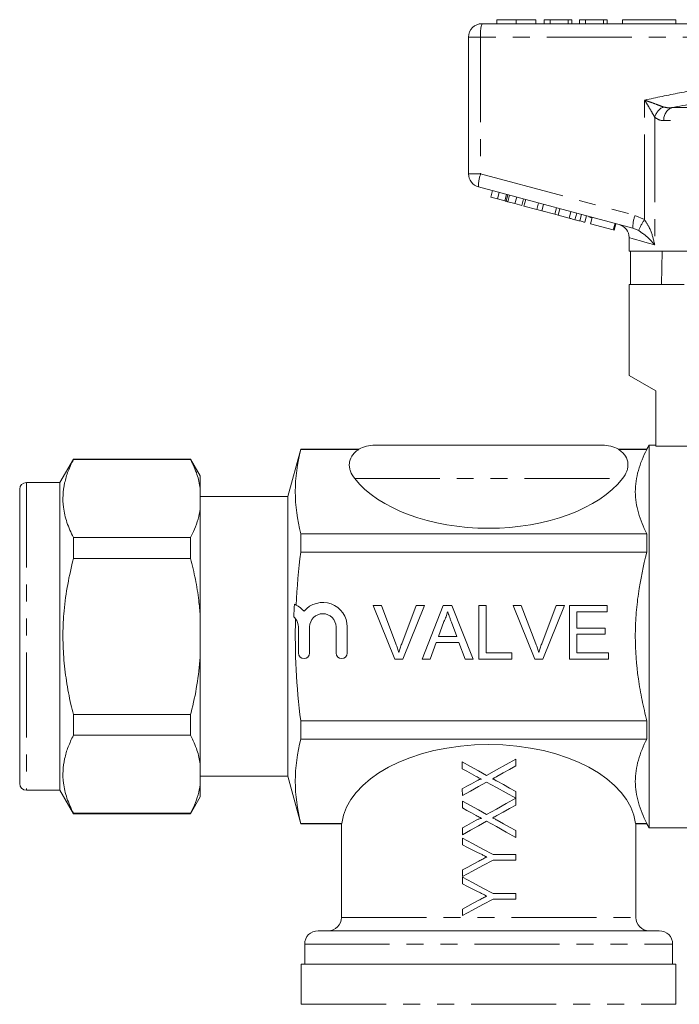
# Model space of a CAD drawing. Units: millimetres. Extents: x 147 to 259, y 96 to 265.
# Drawn here: x 147 to 197, y 186 to 259 of the extents above; entities that cross this region are included whole.
import ezdxf

# ---------------------------------------------------------------- set-up
doc = ezdxf.new("R2010")
doc.units = ezdxf.units.MM
doc.linetypes.add('PHANTOM', pattern=[12.7, 6.35, -1.27, 1.27, -1.27, 1.27, -1.27])

msp = doc.modelspace()

# ---------------------------------------------------------------- linework, layer by layer
at = {"color": 7, "linetype": 'Continuous', "lineweight": 15}
for p, q in [((183.138, 259.195), (183.138, 258.895)), ((184.597, 259.195), (184.597, 258.895)), ((186.055, 259.195), (186.055, 258.895)), ((187.132, 259.195), (186.683, 259.195)), ((186.683, 259.195), (186.683, 258.895)), ((187.132, 259.195), (187.132, 258.895)), ((188.478, 259.195), (187.132, 259.195)), ((188.478, 259.195), (188.478, 258.895)), ((188.747, 259.195), (188.478, 259.195)), ((188.747, 259.195), (188.747, 258.895)), ((189.78, 259.195), (189.331, 259.195)), ((189.331, 259.195), (189.331, 258.895)), ((189.78, 259.195), (189.78, 258.895)), ((191.126, 259.195), (189.78, 259.195)), ((191.126, 259.195), (191.126, 258.895)), ((191.395, 259.195), (191.126, 259.195)), ((191.395, 259.195), (191.395, 258.895)), ((192.534, 259.195), (196.534, 259.195)), ((192.534, 259.195), (192.534, 258.895)), ((196.534, 259.195), (196.534, 258.895)), ((182.034, 258.895), (206.034, 258.895)), ((181.034, 247.663), (181.034, 257.895)), ((193.313, 243.605), (181.775, 246.697)), ((182.687, 245.935), (182.817, 246.418)), ((182.687, 245.935), (183.199, 245.798)), ((183.199, 245.798), (183.329, 246.28)), ((183.739, 245.653), (183.869, 246.136)), ((183.848, 245.624), (183.978, 246.107)), ((183.967, 245.592), (184.096, 246.075)), ((184.501, 245.449), (184.631, 245.932)), ((183.199, 245.798), (183.739, 245.653)), ((183.967, 245.592), (184.501, 245.449)), ((184.501, 245.449), (185.009, 245.313)), ((185.009, 245.313), (185.138, 245.796)), ((185.174, 245.268), (185.303, 245.751)), ((185.174, 245.268), (186.133, 245.012)), ((186.133, 245.012), (186.262, 245.494)), ((186.517, 244.909), (186.646, 245.392)), ((187.476, 244.652), (187.605, 245.135)), ((186.133, 245.012), (186.517, 244.909)), ((186.517, 244.909), (187.476, 244.652)), ((187.476, 244.652), (187.733, 244.583)), ((187.733, 244.583), (187.863, 245.066)), ((187.733, 244.583), (188.559, 244.361)), ((188.559, 244.361), (188.689, 244.844)), ((188.986, 244.247), (189.115, 244.73)), ((189.337, 244.153), (189.466, 244.636)), ((189.715, 244.052), (189.844, 244.535)), ((190.148, 243.936), (190.278, 244.419)), ((190.148, 243.936), (191.851, 243.479)), ((191.851, 243.479), (191.98, 243.962)), ((191.913, 243.463), (192.042, 243.946)), ((191.851, 243.479), (191.913, 243.463)), ((193.034, 242.913), (193.034, 241.895)), ((207.634, 241.895), (193.034, 241.895)), ((193.132, 241.895), (193.132, 239.395)), ((195.462, 239.395), (195.504, 241.895)), ((193.034, 239.395), (193.034, 232.595)), ((193.034, 239.395), (197.159, 239.395)), ((193.034, 232.595), (195.034, 231.441)), ((195.034, 231.441), (195.034, 227.317)), ((168.485, 227.095), (167.534, 223.545)), ((172.838, 227.095), (168.485, 227.095)), ((168.485, 227.095), (168.485, 227.073)), ((172.838, 227.073), (168.485, 227.073)), ((174.034, 227.395), (191.034, 227.395)), ((194.36, 227.095), (192.229, 227.095)), ((194.36, 227.073), (192.229, 227.073)), ((194.534, 227.395), (194.36, 227.095)), ((194.36, 227.073), (194.36, 227.095)), ((195.034, 227.395), (194.534, 227.395)), ((194.534, 213.095), (194.534, 227.395)), ((197.667, 227.317), (195.034, 227.317)), ((151.496, 226.345), (150.485, 224.595)), ((160.263, 226.345), (151.496, 226.345)), ((151.496, 226.345), (151.496, 226.315)), ((160.263, 226.315), (151.496, 226.315)), ((160.985, 225.095), (160.263, 226.345)), ((160.263, 226.315), (160.263, 226.345)), ((150.485, 224.595), (147.985, 224.595)), ((150.485, 224.595), (150.485, 201.595)), ((160.985, 224.174), (160.985, 225.095)), ((147.485, 224.095), (147.485, 202.095)), ((160.985, 224.174), (160.985, 222.628)), ((167.534, 223.545), (160.985, 223.545)), ((167.534, 213.095), (167.534, 223.545)), ((160.985, 214.641), (160.985, 222.628)), ((151.496, 220.488), (151.496, 218.922)), ((151.496, 220.488), (160.263, 220.488)), ((160.263, 218.922), (160.263, 220.488)), ((168.485, 220.768), (168.485, 219.4)), ((194.36, 220.768), (168.485, 220.768)), ((194.36, 219.4), (194.36, 220.768)), ((194.36, 219.4), (168.485, 219.4)), ((160.263, 218.922), (151.496, 218.922)), ((173.902, 215.407), (174.514, 215.407)), ((175.515, 211.407), (173.902, 215.407)), ((174.514, 215.407), (175.602, 212.54)), ((176.038, 212.54), (177.129, 215.407)), ((177.74, 215.407), (176.127, 211.407)), ((177.129, 215.407), (177.74, 215.407)), ((177.556, 211.407), (179.144, 215.407)), ((179.144, 215.407), (179.78, 215.407)), ((179.78, 215.407), (181.369, 211.407)), ((181.796, 215.407), (182.36, 215.407)), ((181.796, 211.407), (181.796, 215.407)), ((182.36, 215.407), (182.36, 211.868)), ((184.364, 215.407), (184.975, 215.407)), ((185.977, 211.407), (184.364, 215.407)), ((184.975, 215.407), (186.063, 212.54)), ((186.5, 212.54), (187.59, 215.407)), ((188.202, 215.407), (186.588, 211.407)), ((187.59, 215.407), (188.202, 215.407)), ((188.565, 215.407), (191.385, 215.407)), ((188.565, 211.407), (188.565, 215.407)), ((189.129, 214.945), (189.129, 213.715)), ((191.385, 214.945), (189.129, 214.945)), ((191.385, 215.407), (191.385, 214.945)), ((160.985, 214.641), (160.985, 211.55)), ((179.189, 214.207), (178.78, 213.099)), ((168.315, 213.806), (168.315, 211.853)), ((169.155, 211.853), (169.155, 213.806)), ((171.128, 213.806), (171.128, 211.853)), ((171.968, 211.853), (171.968, 213.806)), ((180.145, 213.099), (179.756, 214.15)), ((189.129, 213.715), (191.231, 213.715)), ((191.231, 213.715), (191.231, 213.253)), ((167.534, 202.645), (167.534, 213.095)), ((178.78, 213.099), (180.145, 213.099)), ((189.129, 213.253), (189.129, 211.868)), ((191.231, 213.253), (189.129, 213.253)), ((194.534, 198.795), (194.534, 213.095)), ((178.61, 212.638), (178.155, 211.407)), ((180.315, 212.638), (178.61, 212.638)), ((180.77, 211.407), (180.315, 212.638)), ((160.985, 203.563), (160.985, 211.55)), ((176.127, 211.407), (175.515, 211.407)), ((178.155, 211.407), (177.556, 211.407)), ((181.369, 211.407), (180.77, 211.407)), ((184.257, 211.407), (181.796, 211.407)), ((182.36, 211.868), (184.257, 211.868)), ((184.257, 211.868), (184.257, 211.407)), ((186.588, 211.407), (185.977, 211.407)), ((191.488, 211.407), (188.565, 211.407)), ((189.129, 211.868), (191.488, 211.868)), ((191.488, 211.868), (191.488, 211.407)), ((151.496, 207.269), (160.263, 207.269)), ((151.496, 207.269), (151.496, 205.703)), ((160.263, 205.703), (160.263, 207.269)), ((194.36, 206.791), (168.485, 206.791)), ((168.485, 206.791), (168.485, 205.423)), ((194.36, 205.423), (194.36, 206.791)), ((160.263, 205.703), (151.496, 205.703)), ((194.36, 205.423), (168.485, 205.423)), ((184.567, 203.918), (184.567, 203.415)), ((160.985, 203.563), (160.985, 202.017)), ((180.567, 203.2), (180.567, 203.712)), ((160.985, 202.645), (167.534, 202.645)), ((167.534, 202.645), (168.485, 199.095)), ((160.985, 201.095), (160.985, 202.017)), ((180.568, 201.199), (180.567, 201.702)), ((147.985, 201.595), (150.485, 201.595)), ((150.485, 201.595), (151.496, 199.845)), ((160.263, 199.845), (160.985, 201.095)), ((184.568, 201.507), (184.577, 201)), ((184.568, 200.995), (184.568, 200.492)), ((180.568, 200.276), (180.568, 200.789)), ((151.496, 199.876), (151.496, 199.845)), ((151.496, 199.876), (160.263, 199.876)), ((151.496, 199.845), (160.263, 199.845)), ((160.263, 199.845), (160.263, 199.876)), ((168.485, 199.118), (168.485, 199.095)), ((171.562, 199.118), (168.485, 199.118)), ((168.485, 199.095), (171.534, 199.095)), ((171.534, 199.095), (171.534, 192.095)), ((180.569, 198.276), (180.569, 198.779)), ((194.36, 199.118), (193.505, 199.118)), ((193.505, 199.095), (194.36, 199.095)), ((193.534, 192.095), (193.534, 199.118)), ((194.36, 199.095), (194.36, 199.118)), ((194.36, 199.095), (194.534, 198.795)), ((194.534, 198.795), (213.284, 198.795)), ((180.569, 197.525), (180.569, 198.019)), ((184.569, 198.584), (184.569, 198.072)), ((184.57, 196.79), (184.57, 196.38)), ((180.57, 195.147), (180.57, 195.642)), ((180.571, 194.602), (180.57, 195.096)), ((184.571, 193.867), (184.571, 193.457)), ((180.572, 192.224), (180.571, 192.719)), ((169.784, 191.095), (195.284, 191.095)), ((168.784, 190.095), (168.784, 188.595)), ((196.284, 188.595), (196.284, 190.095)), ((168.534, 188.595), (168.534, 185.595)), ((196.534, 188.595), (168.534, 188.595)), ((196.534, 185.595), (196.534, 188.595))]:
    msp.add_line(p, q, dxfattribs=at)
at = {"color": 8, "linetype": 'PHANTOM', "lineweight": 0}
for p, q in [((181.034, 257.895), (181.934, 257.895)), ((181.934, 257.895), (181.934, 247.663)), ((205.934, 257.895), (181.934, 257.895)), ((194.192, 244.253), (194.192, 253.189)), ((196.219, 252.62), (215.848, 252.62)), ((194.946, 251.894), (194.946, 242.361)), ((216.442, 251.654), (195.625, 251.654)), ((181.034, 247.663), (181.934, 247.663)), ((181.934, 247.663), (193.472, 244.571)), ((193.472, 244.571), (194.192, 244.253)), ((193.747, 243.426), (193.313, 243.605)), ((147.985, 224.595), (147.985, 201.595)), ((172.524, 224.895), (192.543, 224.895)), ((171.534, 192.095), (193.534, 192.095)), ((168.784, 190.095), (196.284, 190.095)), ((168.534, 185.595), (196.534, 185.595))]:
    msp.add_line(p, q, dxfattribs=at)
at = {"color": 8, "linetype": 'PHANTOM', "lineweight": 0, "flags": 128}
msp.add_lwpolyline([(194.946, 242.361), (194.372, 242.527), (193.895, 242.664), (193.521, 242.772), (193.251, 242.85), (193.088, 242.897), (193.034, 242.913)], dxfattribs=at)
at = {"color": 7, "linetype": 'Continuous', "lineweight": 15, "flags": 128}
for points in [[(182.385, 202.709), (183.116, 203.114), (183.844, 203.518), (184.567, 203.918)], [(180.567, 203.712), (181.169, 203.379), (181.776, 203.045), (182.385, 202.709)], [(181.598, 202.631), (181.253, 202.821), (180.909, 203.011), (180.567, 203.2)], [(184.567, 203.415), (184.093, 203.153), (183.617, 202.888), (183.138, 202.623)], [(180.567, 201.702), (180.909, 201.891), (181.251, 202.081), (181.595, 202.271)], [(182.377, 202.202), (181.771, 201.866), (181.167, 201.531), (180.568, 201.199)], [(184.577, 201), (183.848, 201.398), (183.114, 201.799), (182.377, 202.202)], [(183.168, 202.278), (183.637, 202.019), (184.104, 201.762), (184.568, 201.507)], [(182.386, 199.786), (183.117, 200.191), (183.845, 200.595), (184.568, 200.995)], [(180.568, 200.789), (181.17, 200.456), (181.777, 200.122), (182.386, 199.786)], [(181.6, 199.708), (181.254, 199.898), (180.91, 200.088), (180.568, 200.276)], [(184.568, 200.492), (184.095, 200.23), (183.618, 199.965), (183.14, 199.7)], [(180.569, 198.779), (180.91, 198.968), (181.253, 199.158), (181.597, 199.348)], [(182.379, 199.279), (181.772, 198.943), (181.169, 198.608), (180.569, 198.276)], [(184.569, 198.072), (183.844, 198.472), (183.112, 198.875), (182.379, 199.279)], [(183.169, 199.355), (183.638, 199.096), (184.105, 198.839), (184.569, 198.584)], [(180.569, 198.019), (181.333, 197.612), (182.103, 197.201), (182.875, 196.79)], [(181.757, 196.93), (181.359, 197.129), (180.963, 197.328), (180.569, 197.525)], [(182.875, 196.79), (183.443, 196.79), (184.008, 196.79), (184.57, 196.79)], [(182.875, 196.379), (182.103, 195.967), (181.334, 195.556), (180.57, 195.147)], [(180.57, 195.642), (180.977, 195.859), (181.387, 196.078), (181.797, 196.297)], [(184.57, 196.38), (184.008, 196.38), (183.443, 196.38), (182.875, 196.379)], [(180.57, 195.096), (181.334, 194.689), (182.104, 194.278), (182.876, 193.866)], [(181.758, 194.007), (181.361, 194.206), (180.965, 194.404), (180.571, 194.602)], [(182.876, 193.866), (183.444, 193.867), (184.009, 193.867), (184.571, 193.867)], [(180.571, 192.719), (180.978, 192.936), (181.388, 193.155), (181.799, 193.374)], [(182.876, 193.456), (182.105, 193.044), (181.335, 192.633), (180.572, 192.224)], [(184.571, 193.457), (184.01, 193.457), (183.444, 193.456), (182.876, 193.456)]]:
    msp.add_lwpolyline(points, dxfattribs=at)
at = {"color": 7, "linetype": 'Continuous', "lineweight": 15}
for centre, radius, start, end in [((182.034, 257.895), 1, 90, 180), ((182.034, 247.663), 1, 180, 255), ((190.284, 244.895), 0.5, 239.06568, 268.62223), ((192.034, 242.913), 1, 359.93496, 75), ((174.034, 224.895), 2.5, 90, 118.77715), ((191.034, 224.895), 2.5, 61.23009, 90), ((147.985, 224.095), 0.5, 90, 180), ((167.329, 213.806), 1.826, 39.64611, 63.59502), ((170.141, 213.806), 1.826, 0, 140.35389), ((167.329, 213.806), 0.986, 0, 38.44422), ((170.141, 213.806), 0.986, 0, 180), ((168.735, 211.853), 0.42, 180, 0), ((171.548, 211.853), 0.42, 180, 0), ((147.985, 202.095), 0.5, 180, 270), ((170.534, 192.095), 1, 270, 0), ((194.534, 192.095), 1, 180, 270), ((169.784, 190.095), 1, 90, 180), ((195.284, 190.095), 1, 0, 90)]:
    msp.add_arc(centre, radius, start, end, dxfattribs=at)
at = {"color": 8, "linetype": 'PHANTOM', "lineweight": 0}
for centre, radius, start, end in [((184.526, 258.143), 2.603, 163.20021, 185.45578), ((196.157, 251.557), 1.258, 117.30775, 164.47554), ((196.611, 251.714), 0.988, 113.42368, 183.44742), ((184.373, 246.764), 2.599, 159.76728, 181.48004), ((195.911, 243.672), 2.599, 159.76689, 181.4803), ((197.324, 242.034), 3.838, 144.68136, 158.73455)]:
    msp.add_arc(centre, radius, start, end, dxfattribs=at)
at = {"color": 7, "linetype": 'Continuous', "lineweight": 15}
for centre, start_param, end_param in [((182.534, 227.529), 3.569216, 5.855562), ((182.534, 198.662), 0.071873, 3.06972)]:
    msp.add_ellipse(centre, major_axis=(11, 0), ratio=0.57735, start_param=start_param, end_param=end_param, dxfattribs=at)
for points, knots in [([(184.597, 259.195), (184.358, 259.195), (183.881, 259.195), (183.407, 259.195), (183.179, 259.195), (183.152, 259.195), (183.138, 259.195)], [0, 0, 0, 0, 0.2787561, 0.5579781, 0.7789187, 1, 1, 1, 1]), ([(186.055, 259.195), (186.038, 259.195), (186.004, 259.195), (185.683, 259.195), (185.166, 259.195), (184.787, 259.195), (184.597, 259.195)], [0, 0, 0, 0, 0.280778, 0.560396, 0.780166, 1, 1, 1, 1]), ([(183.739, 245.653), (183.76, 245.647), (183.797, 245.637), (183.832, 245.628), (183.848, 245.624)], [0, 0, 0, 0, 0.560002, 1, 1, 1, 1]), ([(183.848, 245.624), (183.87, 245.618), (183.909, 245.607), (183.949, 245.597), (183.967, 245.592)], [0, 0, 0, 0, 0.5599964, 1, 1, 1, 1]), ([(188.559, 244.361), (188.639, 244.34), (188.783, 244.301), (188.924, 244.264), (188.986, 244.247)], [0, 0, 0, 0, 0.560175, 1, 1, 1, 1]), ([(188.986, 244.247), (189.057, 244.228), (189.185, 244.194), (189.291, 244.165), (189.337, 244.153)], [0, 0, 0, 0, 0.559846, 1, 1, 1, 1]), ([(189.337, 244.153), (189.408, 244.134), (189.55, 244.096), (189.688, 244.059), (189.705, 244.054), (189.715, 244.052)], [0, 0, 0, 0, 0.279769, 0.559929, 1, 1, 1, 1]), ([(172.838, 227.073), (172.716, 226.999), (172.614, 226.918), (172.44, 226.75), (172.369, 226.661), (172.196, 226.387), (172.137, 226.2), (172.116, 225.914), (172.12, 225.818), (172.149, 225.629), (172.174, 225.536), (172.277, 225.257), (172.384, 225.073), (172.524, 224.895)], [0, 0, 0, 0, 0.125, 0.125, 0.25, 0.25, 0.5, 0.5, 0.625, 0.625, 0.75, 0.75, 1, 1, 1, 1]), ([(192.543, 224.895), (192.684, 225.074), (192.789, 225.255), (192.892, 225.534), (192.917, 225.627), (192.947, 225.817), (192.951, 225.914), (192.93, 226.199), (192.871, 226.388), (192.698, 226.662), (192.627, 226.75), (192.454, 226.918), (192.352, 226.998), (192.229, 227.073)], [0, 0, 0, 0, 0.25, 0.25, 0.375, 0.375, 0.5, 0.5, 0.75, 0.75, 0.875, 0.875, 1, 1, 1, 1]), ([(194.36, 220.768), (194.092, 221.285), (193.874, 221.805), (193.576, 222.851), (193.495, 223.378), (193.494, 224.176), (193.513, 224.443), (193.59, 224.977), (193.648, 225.242), (193.873, 226.033), (194.091, 226.555), (194.36, 227.073)], [0, 0, 0, 0, 0.25, 0.25, 0.5, 0.5, 0.625, 0.625, 0.75, 0.75, 1, 1, 1, 1]), ([(151.496, 226.315), (151.359, 226.026), (151.086, 225.448), (150.821, 224.56), (150.696, 223.657), (150.735, 222.669), (150.978, 221.606), (151.322, 220.862), (151.496, 220.488)], [0, 0, 0, 0, 0.151048, 0.302055, 0.45669, 0.611316, 0.804761, 1, 1, 1, 1]), ([(160.263, 226.315), (160.438, 225.944), (160.771, 225.239), (160.916, 224.517), (160.985, 224.174)], [0, 0, 0, 0, 0.524598, 1, 1, 1, 1]), ([(160.985, 222.628), (160.936, 222.373), (160.838, 221.861), (160.581, 221.147), (160.362, 220.692), (160.263, 220.488)], [0, 0, 0, 0, 0.354168, 0.709925, 1, 1, 1, 1]), ([(194.36, 206.791), (194.228, 207.301), (194.106, 207.817), (193.891, 208.864), (193.799, 209.392), (193.574, 210.974), (193.495, 212.031), (193.494, 213.621), (193.514, 214.152), (193.591, 215.214), (193.649, 215.748), (193.875, 217.337), (194.094, 218.376), (194.36, 219.4)], [0, 0, 0, 0, 0.125, 0.125, 0.25, 0.25, 0.5, 0.5, 0.625, 0.625, 0.75, 0.75, 1, 1, 1, 1]), ([(151.496, 218.922), (151.345, 218.279), (151.042, 216.988), (150.787, 215.098), (150.693, 213.276), (150.751, 211.523), (150.959, 209.766), (151.231, 208.344), (151.434, 207.518), (151.496, 207.269)], [0, 0, 0, 0, 0.168155, 0.337292, 0.484665, 0.632035, 0.783332, 0.934669, 1, 1, 1, 1]), ([(160.263, 218.922), (160.386, 218.405), (160.633, 217.367), (160.867, 215.935), (160.95, 215.023), (160.985, 214.641)], [0, 0, 0, 0, 0.367306, 0.735914, 1, 1, 1, 1]), ([(179.462, 214.945), (179.447, 214.882), (179.416, 214.755), (179.352, 214.569), (179.279, 214.385), (179.219, 214.266), (179.189, 214.207)], [0, 0, 0, 0, 0.247294, 0.495608, 0.746359, 1, 1, 1, 1]), ([(179.756, 214.15), (179.741, 214.191), (179.712, 214.27), (179.669, 214.386), (179.629, 214.495), (179.59, 214.598), (179.555, 214.694), (179.523, 214.784), (179.491, 214.866), (179.472, 214.92), (179.462, 214.945)], [0, 0, 0, 0, 0.153148, 0.299433, 0.436426, 0.565671, 0.686508, 0.799269, 0.903395, 1, 1, 1, 1]), ([(168.485, 206.791), (168.332, 208.06), (168.215, 209.336), (168.082, 211.881), (168.066, 213.151), (168.102, 214.42)], [0, 0, 0, 0, 0.5, 0.5, 1, 1, 1, 1]), ([(175.602, 212.54), (175.623, 212.483), (175.665, 212.373), (175.723, 212.209), (175.775, 212.05), (175.806, 211.945), (175.821, 211.894)], [0, 0, 0, 0, 0.265687, 0.519738, 0.765585, 1, 1, 1, 1]), ([(175.821, 211.894), (175.854, 212.002), (175.919, 212.22), (175.998, 212.433), (176.038, 212.54)], [0, 0, 0, 0, 0.496441, 1, 1, 1, 1]), ([(186.063, 212.54), (186.085, 212.483), (186.126, 212.373), (186.184, 212.209), (186.236, 212.05), (186.267, 211.945), (186.283, 211.894)], [0, 0, 0, 0, 0.265687, 0.519738, 0.765585, 1, 1, 1, 1]), ([(186.283, 211.894), (186.315, 212.002), (186.381, 212.22), (186.46, 212.433), (186.5, 212.54)], [0, 0, 0, 0, 0.496441, 1, 1, 1, 1]), ([(160.985, 211.55), (160.913, 210.854), (160.769, 209.456), (160.458, 208.039), (160.274, 207.312), (160.263, 207.269)], [0, 0, 0, 0, 0.48264, 0.969018, 1, 1, 1, 1]), ([(151.496, 205.703), (151.359, 205.414), (151.086, 204.837), (150.821, 203.948), (150.696, 203.046), (150.735, 202.057), (150.978, 200.994), (151.322, 200.25), (151.496, 199.876)], [0, 0, 0, 0, 0.151048, 0.302055, 0.45669, 0.611316, 0.804761, 1, 1, 1, 1]), ([(160.263, 205.703), (160.438, 205.333), (160.771, 204.627), (160.916, 203.906), (160.985, 203.563)], [0, 0, 0, 0, 0.524598, 1, 1, 1, 1]), ([(194.36, 199.118), (194.092, 199.635), (193.874, 200.154), (193.576, 201.201), (193.495, 201.728), (193.494, 202.525), (193.513, 202.793), (193.59, 203.326), (193.648, 203.591), (193.873, 204.383), (194.091, 204.905), (194.36, 205.423)], [0, 0, 0, 0, 0.25, 0.25, 0.5, 0.5, 0.625, 0.625, 0.75, 0.75, 1, 1, 1, 1]), ([(181.595, 202.271), (181.627, 202.289), (181.659, 202.306), (181.691, 202.322), (181.723, 202.339), (181.755, 202.355), (181.788, 202.37), (181.82, 202.384), (181.853, 202.397), (181.887, 202.408), (181.906, 202.414), (181.926, 202.418), (181.947, 202.421), (181.961, 202.422), (181.975, 202.42), (181.989, 202.417)], [0, 0, 0, 0, 0.00010862, 0.00010862, 0.00010862, 0.0002172642, 0.0002172642, 0.0002172642, 0.0003227936, 0.0003227936, 0.0003227936, 0.0003846819, 0.0003846819, 0.0003846819, 0.000427827, 0.000427827, 0.000427827, 0.000427827]), ([(181.989, 202.417), (181.956, 202.434), (181.924, 202.452), (181.891, 202.47), (181.842, 202.497), (181.794, 202.524), (181.745, 202.551), (181.696, 202.578), (181.647, 202.604), (181.598, 202.631)], [0, 0, 0, 0, 0.0001115341, 0.0001115341, 0.0001115341, 0.0002788582, 0.0002788582, 0.0002788582, 0.0004462059, 0.0004462059, 0.0004462059, 0.0004462059]), ([(183.138, 202.623), (183.089, 202.596), (183.039, 202.568), (182.989, 202.541), (182.964, 202.527), (182.94, 202.514), (182.915, 202.5), (182.89, 202.486), (182.865, 202.472), (182.84, 202.459)], [0, 0, 0, 0, 0.0001702736, 0.0001702736, 0.0001702736, 0.000255419, 0.000255419, 0.000255419, 0.0003405707, 0.0003405707, 0.0003405707, 0.0003405707]), ([(182.84, 202.459), (182.868, 202.443), (182.895, 202.428), (182.922, 202.413), (182.963, 202.391), (183.005, 202.369), (183.045, 202.346), (183.086, 202.323), (183.128, 202.301), (183.168, 202.278)], [0, 0, 0, 0, 0.0000936654, 0.0000936654, 0.0000936654, 0.0002341803, 0.0002341803, 0.0002341803, 0.0003747008, 0.0003747008, 0.0003747008, 0.0003747008]), ([(160.985, 202.017), (160.936, 201.761), (160.838, 201.249), (160.581, 200.535), (160.362, 200.081), (160.263, 199.876)], [0, 0, 0, 0, 0.354168, 0.709925, 1, 1, 1, 1]), ([(181.597, 199.348), (181.628, 199.366), (181.66, 199.383), (181.692, 199.399), (181.724, 199.416), (181.757, 199.432), (181.79, 199.447), (181.822, 199.461), (181.854, 199.474), (181.888, 199.484), (181.907, 199.491), (181.928, 199.495), (181.948, 199.498), (181.962, 199.499), (181.976, 199.497), (181.99, 199.493)], [0, 0, 0, 0, 0.00010862, 0.00010862, 0.00010862, 0.0002172642, 0.0002172642, 0.0002172642, 0.0003227918, 0.0003227918, 0.0003227918, 0.0003846792, 0.0003846792, 0.0003846792, 0.0004278242, 0.0004278242, 0.0004278242, 0.0004278242]), ([(181.99, 199.493), (181.957, 199.511), (181.925, 199.529), (181.892, 199.547), (181.844, 199.574), (181.795, 199.601), (181.746, 199.628), (181.697, 199.655), (181.648, 199.681), (181.6, 199.708)], [0, 0, 0, 0, 0.0001115334, 0.0001115334, 0.0001115334, 0.0002788565, 0.0002788565, 0.0002788565, 0.0004462033, 0.0004462033, 0.0004462033, 0.0004462033]), ([(183.14, 199.7), (183.09, 199.673), (183.04, 199.645), (182.991, 199.618), (182.966, 199.604), (182.941, 199.591), (182.916, 199.577), (182.891, 199.563), (182.866, 199.549), (182.842, 199.536)], [0, 0, 0, 0, 0.0001702742, 0.0001702742, 0.0001702742, 0.00025542, 0.00025542, 0.00025542, 0.000340572, 0.000340572, 0.000340572, 0.000340572]), ([(182.842, 199.536), (182.869, 199.52), (182.896, 199.505), (182.924, 199.49), (182.965, 199.467), (183.006, 199.446), (183.047, 199.423), (183.088, 199.4), (183.129, 199.378), (183.169, 199.355)], [0, 0, 0, 0, 0.0000936658, 0.0000936658, 0.0000936658, 0.0002341812, 0.0002341812, 0.0002341812, 0.0003747023, 0.0003747023, 0.0003747023, 0.0003747023]), ([(171.562, 199.118), (171.553, 199.11), (171.545, 199.105), (171.536, 199.097), (171.534, 199.095), (171.534, 199.095)], [0, 0, 0, 0, 0.5, 0.5, 1, 1, 1, 1]), ([(182.388, 196.613), (182.335, 196.639), (182.283, 196.666), (182.23, 196.692), (182.151, 196.732), (182.072, 196.772), (181.994, 196.811), (181.915, 196.851), (181.836, 196.891), (181.757, 196.93)], [0, 0, 0, 0, 0.0001765548, 0.0001765548, 0.0001765548, 0.000441487, 0.000441487, 0.000441487, 0.0007065179, 0.0007065179, 0.0007065179, 0.0007065179]), ([(181.797, 196.297), (181.896, 196.35), (181.994, 196.403), (182.092, 196.456), (182.141, 196.482), (182.191, 196.508), (182.24, 196.534), (182.289, 196.56), (182.339, 196.587), (182.388, 196.613)], [0, 0, 0, 0, 0.0003349571, 0.0003349571, 0.0003349571, 0.0005025134, 0.0005025134, 0.0005025134, 0.0006700931, 0.0006700931, 0.0006700931, 0.0006700931]), ([(182.389, 193.69), (182.336, 193.716), (182.284, 193.743), (182.231, 193.769), (182.153, 193.809), (182.074, 193.849), (181.995, 193.888), (181.916, 193.928), (181.837, 193.967), (181.758, 194.007)], [0, 0, 0, 0, 0.0001765541, 0.0001765541, 0.0001765541, 0.0004414853, 0.0004414853, 0.0004414853, 0.0007065152, 0.0007065152, 0.0007065152, 0.0007065152]), ([(181.799, 193.374), (181.897, 193.427), (181.995, 193.48), (182.093, 193.532), (182.143, 193.559), (182.192, 193.585), (182.241, 193.611), (182.291, 193.637), (182.34, 193.664), (182.389, 193.69)], [0, 0, 0, 0, 0.0003349559, 0.0003349559, 0.0003349559, 0.0005025116, 0.0005025116, 0.0005025116, 0.0006700906, 0.0006700906, 0.0006700906, 0.0006700906])]:
    msp.add_open_spline(points, degree=3, knots=knots, dxfattribs=at)
at = {"color": 8, "linetype": 'PHANTOM', "lineweight": 0}
for points, knots in [([(194.192, 253.189), (195.064, 253.372), (196.807, 253.737), (199.427, 254.198), (202.056, 254.541), (204.227, 254.682), (205.521, 254.671), (205.934, 254.667)], [0, 0, 0, 0, 0.225197, 0.450555, 0.672609, 0.895551, 1, 1, 1, 1]), ([(194.192, 253.189), (194.195, 253.188), (194.325, 253.141), (194.642, 253.027), (195.125, 252.849), (195.432, 252.731), (195.58, 252.675)], [0, 0, 0, 0, 0.005712, 0.260919, 0.642677, 1, 1, 1, 1]), ([(194.946, 251.894), (194.868, 252.036), (194.706, 252.332), (194.442, 252.779), (194.266, 253.069), (194.194, 253.187), (194.192, 253.189)], [0, 0, 0, 0, 0.356912, 0.738701, 0.994276, 1, 1, 1, 1]), ([(202.389, 253.565), (202.284, 253.559), (201.32, 253.504), (199.257, 253.188), (197.315, 252.825), (196.219, 252.62)], [0, 0, 0, 0, 0.0503685, 0.4641955, 1, 1, 1, 1]), ([(195.58, 252.675), (195.725, 252.641), (195.931, 252.594), (196.153, 252.614), (196.219, 252.62)], [0, 0, 0, 0, 0.702656, 1, 1, 1, 1]), ([(195.625, 251.654), (195.556, 251.657), (195.31, 251.665), (195.098, 251.798), (194.946, 251.894)], [0, 0, 0, 0, 0.2802634, 1, 1, 1, 1]), ([(194.192, 244.253), (194.326, 244.037), (194.66, 243.498), (194.84, 242.839), (194.932, 242.424), (194.945, 242.364), (194.946, 242.361)], [0, 0, 0, 0, 0.363087, 0.907808, 0.995751, 1, 1, 1, 1]), ([(194.946, 242.361), (194.944, 242.363), (194.915, 242.397), (194.71, 242.633), (194.374, 243), (193.924, 243.306), (193.747, 243.426)], [0, 0, 0, 0, 0.00428, 0.094275, 0.645011, 1, 1, 1, 1])]:
    msp.add_open_spline(points, degree=3, knots=knots, dxfattribs=at)
at = {"color": 7, "linetype": 'Continuous', "lineweight": 15}
for points in [[(168.485, 227.073), (168.231, 226.022), (167.935, 223.921), (168.231, 221.819), (168.485, 220.768)], [(168.141, 215.442), (168.207, 216.763), (168.326, 218.083), (168.485, 219.4)], [(168.013, 215.5), (167.996, 215.185), (167.983, 214.869), (167.973, 214.554)], [(168.013, 215.5), (168.056, 215.482), (168.099, 215.463), (168.141, 215.442)], [(168.102, 214.42), (168.059, 214.473), (168.016, 214.516), (167.973, 214.554)], [(168.485, 205.423), (168.231, 204.372), (167.935, 202.27), (168.231, 200.169), (168.485, 199.118)]]:
    msp.add_open_spline(points, degree=3, dxfattribs=at)

doc.saveas('drawing.dxf')
